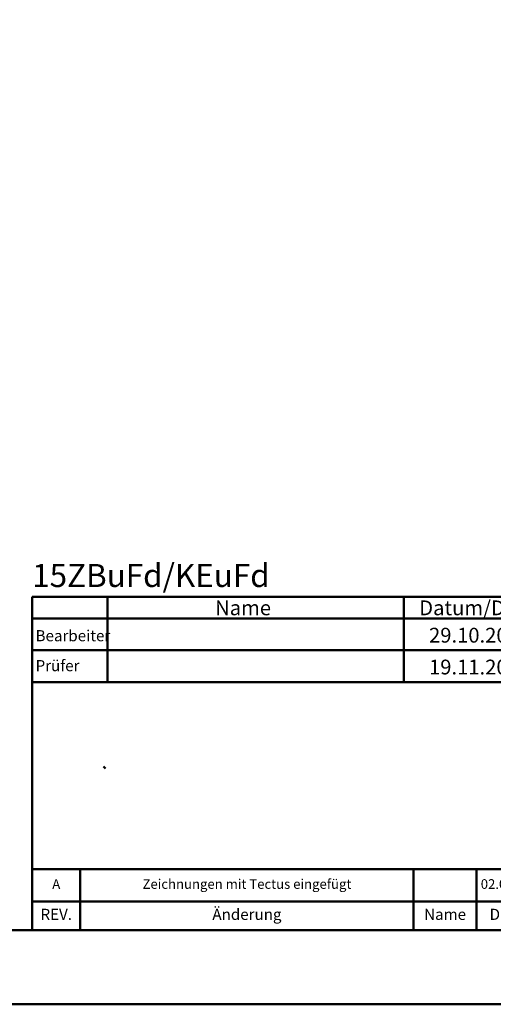
# Model space of a CAD drawing. Units: millimetres. Extents: x 0 to 5670, y -26 to 668.
# Drawn here: x 3349 to 3493, y 0 to 299 of the extents above; entities that cross this region are included whole.
import ezdxf
from ezdxf.enums import TextEntityAlignment as Align

# ---------------------------------------------------------------- set-up
doc = ezdxf.new("R2010")
doc.units = ezdxf.units.MM
for name, color, linetype, lineweight in [('AM_0', 7, 'Continuous', 50), ('AM_1', 14, 'Continuous', 50), ('AM_6', 2, 'Continuous', 35), ('AM_BOR', 7, 'Continuous', 50)]:
    doc.layers.add(name, color=color, linetype=linetype, lineweight=lineweight)
doc.layers.add('AM_12', color=7, linetype='Continuous', lineweight=50, plot=False)
doc.styles.add('ISO Proportional', font='isocp.shx')
doc.styles.get("Standard").update_dxf_attribs({"font": 'ISOCP.SHX'})

# ---------------------------------------------------------------- blocks, each defined once
blk = doc.blocks.new('DIN_A3_BOS')
at = {"layer": 'AM_12'}
blk.add_lwpolyline([(0, 0), (420, 0), (420, 297), (0, 297)], close=True, dxfattribs=at)
at = {"layer": 'AM_BOR'}
blk.add_lwpolyline([(20, 10), (410, 10), (410, 287), (20, 287)], close=True, dxfattribs=at)
blk = doc.blocks.new('TITLE_BOS')
at = {"layer": 'AM_BOR'}
for p, q in [((0, 45), (-180, 45)), ((-180, 45), (-180, 0)), ((-169.84, 45), (-169.84, 33.5)), ((-129.8, 45), (-129.8, 33.5)), ((-180, 42.1), (-110, 42.1)), ((-180, 37.8), (-110, 37.8)), ((-180, 33.5), (-110, 33.5)), ((-180, 0), (-180, 3.73))]:
    blk.add_line(p, q, dxfattribs=at)
blk.add_lwpolyline([(-180, 0), (0, 0), (0, 44.76)], dxfattribs=at)
blk.add_text('Name', height=2, dxfattribs=at).set_placement((-147.75, 42.52), align=Align.RIGHT)
blk.add_text('Datum/Date', height=2, dxfattribs=at).set_placement((-119.92, 42.52), align=Align.CENTER)
at = {"layer": 'AM_BOR', "char_height": 1.5, "width": 39.7377, "attachment_point": 1}
for s, insert in [('{\\C1;Bearbeiter}', (-179.54, 40.51)), ('{\\C1;Prüfer}', (-179.54, 36.47))]:
    blk.add_mtext(s, dxfattribs=dict(at, insert=insert))
at = {"layer": 'AM_BOR'}
for tag, p, height in [('GEN-TITLE-DES1', (-108.62, 40.59), 3.65), ('GEN-TITLE-NAME', (-161.08, 38.82), 2), ('GEN-TITLE-DES2', (-108.5, 35), 3.65), ('NAME-PRUEFER', (-161.07, 34.6), 2), ('GEN-TITLE-DES2-ENG', (-108.62, 30.37), 3), ('GEN-TITLE-DWG', (-71.93, 25.57), 2.5), ('DOC_REVISION', (-30.94, 26.09), 2), ('PART_REVISION', (-30.94, 22), 2), ('GEN-TITLE-SCA', (-21.98, 21.55), 2.5), ('BAANNR.', (-71.89, 21.39), 2.5), ('CDN_STATUS', (-71.99, 17.74), 2.5)]:
    blk.add_attdef(tag, p, '', height=height, dxfattribs=at)
for tag, p in [('GEN-TITLE-DAT', (-119.6, 38.83)), ('DATUM-PRUEFER', (-119.6, 34.53))]:
    blk.add_attdef(tag, text='', height=2, dxfattribs=at).set_placement(p, align=Align.CENTER)
blk = doc.blocks.new('*T300')
at = {"color": 0, "linetype": 'ByBlock', "lineweight": -2}
for p, q in [((0, 8.23), (70, 8.23)), ((0, 0), (0, 8.23)), ((6.5, 0), (6.5, 8.23)), ((51.5, 0), (51.5, 8.23)), ((60, 0), (60, 8.23)), ((70, 0), (70, 8.23)), ((0, 3.9), (70, 3.9)), ((0, 0), (70, 0))]:
    blk.add_line(p, q, dxfattribs=at)
at = {"color": 0, "attachment_point": 5, "style": 'ISO Proportional'}
for s, insert, char_height, width in [('A', (3.25, 6.07), 1.3, 5.5), ('Zeichnungen mit Tectus eingefügt', (29, 6.07), 1.3, 44), ('02.05.2022', (65, 6.07), 1.3, 9), ('REV.', (3.25, 1.95), 1.5, 5.5), ('Änderung', (29, 1.95), 1.5, 44), ('Name', (55.75, 1.95), 1.5, 7.5), ('Datum', (65, 1.95), 1.5, 9)]:
    blk.add_mtext(s, dxfattribs=dict(at, insert=insert, char_height=char_height, width=width))
blk = doc.blocks.new('vaac_RevBlock')
blk.add_blockref('*T300', (-70, 0))

msp = doc.modelspace()

# ---------------------------------------------------------------- linework, layer by layer
at = {"layer": 'AM_1'}
msp.add_line((3374.754, 71.618), (3374.132, 72.239), dxfattribs=at)

# ---------------------------------------------------------------- block references
at = {"layer": 'AM_0', "lineweight": 0, "xscale": 2.25, "yscale": 2.25, "zscale": 2.25}
msp.add_blockref('DIN_A3_BOS', (2835, 0), dxfattribs=at)
at = {"layer": 'AM_0', "lineweight": 0}
ref = msp.add_blockref('TITLE_BOS', (3757.5, 22.5), dxfattribs=dict(at, xscale=2.25, yscale=2.25, zscale=2.25))
ref.add_attrib('GEN-TITLE-DAT', '29.10.2019', dxfattribs={"layer": 'AM_BOR', "height": 4.5}).set_placement((3488.41, 109.861), align=Align.CENTER)
ref.add_attrib('DATUM-PRUEFER', '19.11.2019', dxfattribs={"layer": 'AM_BOR', "height": 4.5}).set_placement((3488.41, 100.191), align=Align.CENTER)
at = {"layer": 'AM_0', "xscale": 2.25, "yscale": 2.25, "zscale": 2.25}
msp.add_blockref('vaac_RevBlock', (3510, 22.5), dxfattribs=at)

# ---------------------------------------------------------------- texts
at = {"layer": 'AM_6', "insert": (3352.5, 133.75), "char_height": 7, "width": 70, "attachment_point": 1}
msp.add_mtext('15ZBuFd/KEuFd', dxfattribs=at)

doc.saveas('drawing.dxf')
